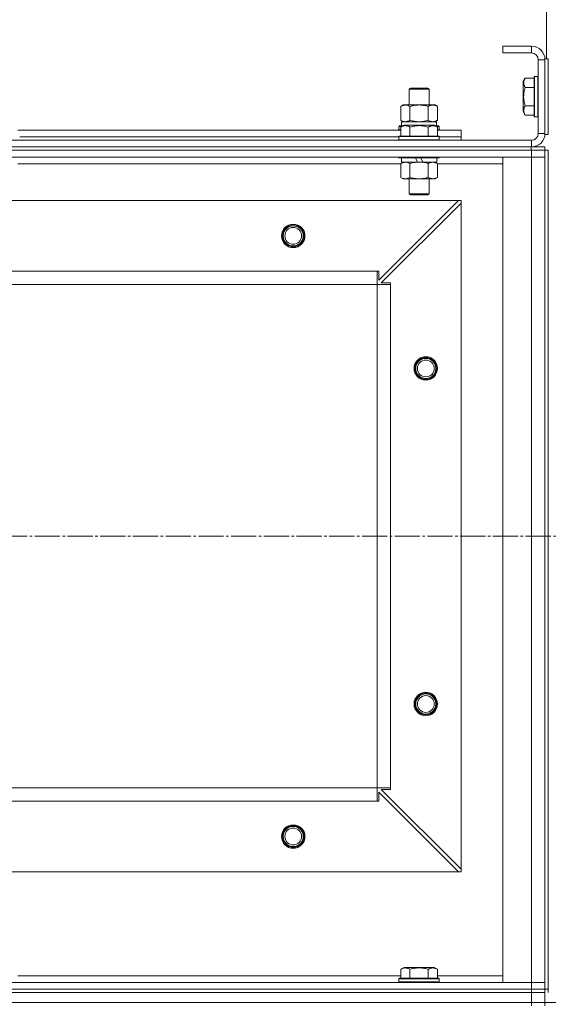
# Model space of a CAD drawing. Units: millimetres. Extents: x 0 to 32606, y -11 to 22275.
# Drawn here: x 4984 to 5299, y 17588 to 18175 of the extents above; entities that cross this region are included whole.
import ezdxf

# ---------------------------------------------------------------- set-up
doc = ezdxf.new("R2010")
doc.units = ezdxf.units.MM
doc.linetypes.add('K5LT_AXLED', pattern=[19.5, 15, -1.5, 1.5, -1.5])
doc.linetypes.add('K5LT_THIN', pattern=[0])
for name, color, linetype, true_color in [('DIM', 6, 'Continuous', 0xff00ff), ('OSI', 2, 'Continuous', 0xffff00), ('R', 1, 'Continuous', 0xff0000), ('WELDING', 7, 'Continuous', 0xffffff)]:
    doc.layers.add(name, color=color, linetype=linetype, true_color=true_color)

msp = doc.modelspace()

# ---------------------------------------------------------------- linework, layer by layer
at = {"layer": 'DIM', "color": 7, "linetype": 'K5LT_THIN', "lineweight": 18}
for p, q in [((5297.79, 18151.38), (5297.79, 18867.43)), ((8050.79, 17588.88), (3033.39, 17588.88))]:
    msp.add_line(p, q, dxfattribs=at)
at = {"layer": 'OSI', "color": 30, "linetype": 'K5LT_AXLED', "lineweight": 18, "true_color": 0xff8000}
msp.add_line((3861.79, 17866.88), (10983.2, 17866.88), dxfattribs=at)
at = {"layer": 'R', "color": 7, "linetype": 'K5LT_THIN', "lineweight": 18}
for p, q in [((5288.79, 18158.88), (5271.79, 18158.88)), ((5271.79, 18158.88), (5271.79, 18154.88)), ((5288.79, 18158.88), (5288.79, 18154.88)), ((5288.79, 18154.88), (5271.79, 18154.88)), ((5292.79, 18106.88), (5292.79, 18150.88)), ((5296.79, 18150.88), (5292.79, 18150.88)), ((5296.79, 18151.38), (5296.79, 18106.38)), ((5296.79, 18151.38), (5298.79, 18151.38)), ((5296.79, 18106.88), (5296.79, 18150.88)), ((5298.79, 18151.38), (5298.79, 18106.38)), ((5284.94, 18139.85), (5283.79, 18137.86)), ((5284.94, 18139.85), (5290.29, 18139.85)), ((5290.59, 18140.88), (5290.29, 18140.71)), ((5290.29, 18140.71), (5290.29, 18117.06)), ((5290.59, 18140.88), (5292.49, 18140.88)), ((5290.59, 18140.88), (5290.59, 18116.88)), ((5292.49, 18140.88), (5292.49, 18116.88)), ((5292.49, 18140.88), (5292.79, 18140.71)), ((5215.79, 18133.31), (5216.79, 18133.88)), ((5215.79, 18123.88), (5215.79, 18133.31)), ((5215.79, 18133.31), (5227.79, 18133.31)), ((5216.79, 18133.88), (5226.79, 18133.88)), ((5227.79, 18133.31), (5226.79, 18133.88)), ((5227.79, 18123.88), (5227.79, 18133.31)), ((5283.79, 18137.86), (5283.79, 18119.91)), ((5284.94, 18134.37), (5290.29, 18134.37)), ((5210.82, 18123.03), (5212.29, 18123.88)), ((5210.82, 18114.73), (5210.82, 18123.03)), ((5212.29, 18123.88), (5213.56, 18123.88)), ((5213.56, 18123.88), (5231.29, 18123.88)), ((5216.3, 18114.73), (5216.3, 18123.03)), ((5227.27, 18114.73), (5227.27, 18123.03)), ((5232.76, 18123.03), (5231.29, 18123.88)), ((5232.76, 18114.73), (5232.76, 18123.03)), ((5284.94, 18123.4), (5290.29, 18123.4)), ((5284.94, 18117.91), (5283.79, 18119.91)), ((5284.94, 18117.91), (5290.29, 18117.91)), ((5290.59, 18116.88), (5290.29, 18117.06)), ((5290.59, 18116.88), (5292.49, 18116.88)), ((5292.49, 18116.88), (5292.79, 18117.06)), ((5209.79, 18111.08), (5209.96, 18111.38)), ((5209.79, 18111.08), (5209.79, 18109.18)), ((5211.43, 18111.08), (5209.79, 18111.08)), ((5211.95, 18111.38), (5209.96, 18111.38)), ((5210.82, 18114.73), (5212.29, 18113.88)), ((5210.82, 18110.73), (5212.82, 18111.88)), ((5210.82, 18110.73), (5210.82, 18105.38)), ((5211.29, 18113.88), (5232.03, 18113.88)), ((5211.29, 18111.38), (5211.29, 18113.88)), ((5230.76, 18111.88), (5212.82, 18111.88)), ((5216.3, 18110.73), (5216.3, 18105.38)), ((5227.27, 18110.73), (5227.27, 18105.38)), ((5232.76, 18110.73), (5230.76, 18111.88)), ((5232.76, 18114.73), (5231.29, 18113.88)), ((5233.62, 18111.38), (5231.63, 18111.38)), ((5232.24, 18113.88), (5232.03, 18113.88)), ((5233.79, 18111.08), (5232.15, 18111.08)), ((5232.24, 18113.88), (5232.16, 18112.5)), ((5232.76, 18110.73), (5232.76, 18105.38)), ((5233.79, 18111.08), (5233.62, 18111.38)), ((5233.79, 18111.08), (5233.79, 18109.18)), ((4982.76, 18108.88), (5210.82, 18108.88)), ((4983.79, 18104.88), (5209.79, 18104.88)), ((4983.79, 18104.88), (5209.79, 18104.88)), ((5209.79, 18109.18), (5209.96, 18108.88)), ((5210.82, 18109.18), (5209.79, 18109.18)), ((5209.79, 18105.08), (5209.96, 18105.38)), ((5209.79, 18105.08), (5209.79, 18103.18)), ((5233.79, 18105.08), (5209.79, 18105.08)), ((5233.62, 18105.38), (5209.96, 18105.38)), ((5233.79, 18109.18), (5232.76, 18109.18)), ((5232.76, 18108.88), (5246.79, 18108.88)), ((5233.79, 18109.18), (5233.62, 18108.88)), ((5233.79, 18105.08), (5233.62, 18105.38)), ((5233.79, 18105.08), (5233.79, 18103.18)), ((5233.79, 18104.88), (5246.79, 18104.88)), ((5233.79, 18104.88), (5246.79, 18104.88)), ((5246.79, 18104.88), (5246.79, 18108.88)), ((5246.79, 18102.88), (5246.79, 18104.88)), ((5296.79, 18106.88), (5292.79, 18106.88)), ((5296.79, 18106.38), (5298.79, 18106.38)), ((3904.66, 18098.88), (5288.66, 18098.88)), ((3904.79, 18102.88), (5288.79, 18102.88)), ((3904.79, 18098.88), (5288.79, 18098.88)), ((5233.79, 18103.18), (5209.79, 18103.18)), ((5209.79, 18103.18), (5209.96, 18102.88)), ((5233.79, 18103.18), (5233.62, 18102.88)), ((5288.66, 18098.88), (5296.66, 18098.88)), ((5288.66, 18096.88), (5288.66, 18098.88)), ((5288.79, 18098.88), (5288.79, 18102.88)), ((5296.66, 18096.88), (5296.66, 18098.88)), ((3904.66, 18096.88), (5288.66, 18096.88)), ((3904.79, 18096.88), (5288.79, 18096.88)), ((3904.79, 18092.88), (5288.79, 18092.88)), ((4983.79, 18092.88), (4983.79, 18092.68)), ((5209.79, 18092.88), (5209.79, 18092.68)), ((5233.79, 18092.68), (5209.79, 18092.68)), ((5209.79, 18092.68), (5209.96, 18092.38)), ((5233.62, 18092.38), (5209.96, 18092.38)), ((5211.29, 18092.38), (5211.29, 18089.88)), ((5220.78, 18089.88), (5219.61, 18092.38)), ((5224.09, 18089.88), (5222.92, 18092.38)), ((5232.29, 18092.38), (5232.29, 18089.88)), ((5233.79, 18092.68), (5233.62, 18092.38)), ((5233.79, 18092.88), (5233.79, 18092.68)), ((5288.79, 18092.88), (5271.79, 18092.88)), ((5271.79, 18092.88), (5271.79, 17600.88)), ((5288.79, 18096.88), (5288.66, 18096.88)), ((5296.79, 18096.88), (5288.79, 18096.88)), ((5288.79, 18096.88), (5288.79, 18092.88)), ((5296.79, 18092.88), (5288.79, 18092.88)), ((5288.79, 18092.88), (5288.79, 17600.88)), ((5288.79, 18092.88), (5296.79, 18092.88)), ((5296.79, 18096.88), (5296.79, 17596.88)), ((5296.79, 18096.88), (5298.79, 18096.88)), ((5296.79, 18096.88), (5296.79, 18092.88)), ((5296.79, 17600.88), (5296.79, 18092.88)), ((5298.79, 18096.88), (5298.79, 17596.88)), ((4982.76, 18088.88), (5210.82, 18088.88)), ((5210.82, 18089.03), (5212.29, 18089.88)), ((5210.82, 18089.03), (5210.82, 18080.73)), ((5220.78, 18089.88), (5211.29, 18089.88)), ((5216.3, 18089.03), (5216.3, 18080.73)), ((5220.78, 18089.88), (5221.79, 18089.88)), ((5221.79, 18089.88), (5224.09, 18089.88)), ((5232.29, 18089.88), (5224.09, 18089.88)), ((5227.27, 18089.03), (5227.27, 18080.73)), ((5232.76, 18089.03), (5231.29, 18089.88)), ((5232.76, 18089.03), (5232.76, 18080.73)), ((5232.76, 18088.88), (5271.79, 18088.88)), ((5210.82, 18080.73), (5212.29, 18079.88)), ((5232.76, 18080.73), (5231.29, 18079.88)), ((5221.79, 18079.88), (5212.29, 18079.88)), ((5215.79, 18079.88), (5215.79, 18070.96)), ((5231.29, 18079.88), (5221.79, 18079.88)), ((5227.79, 18079.88), (5227.79, 18070.96)), ((5227.79, 18070.96), (5215.79, 18070.96)), ((5215.79, 18070.96), (5216.79, 18070.38)), ((5226.79, 18070.38), (5216.79, 18070.38)), ((5227.79, 18070.96), (5226.79, 18070.38)), ((5245.29, 18066.88), (3948.29, 18066.88)), ((5197.79, 18019.38), (5245.29, 18066.88)), ((5246.79, 18065.38), (5199.29, 18017.88)), ((5246.79, 18066.88), (5245.29, 18066.88)), ((5246.79, 18065.38), (5246.79, 18066.88)), ((5246.79, 17668.38), (5246.79, 18065.38)), ((5196.79, 18024.88), (3996.79, 18024.88)), ((5196.79, 18016.88), (5196.79, 18024.88)), ((5196.79, 18024.88), (5197.79, 18024.88)), ((5197.79, 18024.88), (5197.79, 18019.38)), ((5196.79, 18016.88), (3996.79, 18016.88)), ((5196.79, 17716.88), (5196.79, 18016.88)), ((5196.79, 18016.88), (5204.79, 18016.88)), ((5199.29, 18017.88), (5204.79, 18017.88)), ((5204.79, 18017.88), (5204.79, 18016.88)), ((5204.79, 17716.88), (5204.79, 18016.88)), ((5196.79, 17716.88), (3996.79, 17716.88)), ((5196.79, 17708.88), (5196.79, 17716.88)), ((5196.79, 17716.88), (5204.79, 17716.88)), ((5204.79, 17716.88), (5204.79, 17715.88)), ((5245.29, 17666.88), (5197.79, 17714.38)), ((5197.79, 17714.38), (5197.79, 17708.88)), ((5204.79, 17715.88), (5199.29, 17715.88)), ((5199.29, 17715.88), (5246.79, 17668.38)), ((5196.79, 17708.88), (3996.79, 17708.88)), ((5197.79, 17708.88), (5196.79, 17708.88)), ((5245.29, 17666.88), (3948.29, 17666.88)), ((5245.29, 17666.88), (5246.79, 17666.88)), ((5246.79, 17666.88), (5246.79, 17668.38)), ((5210.82, 17608.73), (5212.82, 17609.88)), ((5210.82, 17608.73), (5210.82, 17603.38)), ((5230.76, 17609.88), (5212.82, 17609.88)), ((5216.3, 17608.73), (5216.3, 17603.38)), ((5227.27, 17608.73), (5227.27, 17603.38)), ((5232.76, 17608.73), (5230.76, 17609.88)), ((5232.76, 17608.73), (5232.76, 17603.38)), ((5288.79, 17600.88), (3904.79, 17600.88)), ((5210.82, 17604.88), (4982.76, 17604.88)), ((5209.79, 17603.08), (5209.96, 17603.38)), ((5209.79, 17601.18), (5209.79, 17603.08)), ((5209.79, 17603.08), (5233.79, 17603.08)), ((5209.79, 17603.08), (5209.79, 17603.08)), ((5209.79, 17601.18), (5209.96, 17600.88)), ((5209.79, 17601.18), (5233.79, 17601.18)), ((5209.79, 17601.18), (5209.79, 17601.18)), ((5209.96, 17603.38), (5233.62, 17603.38)), ((5209.96, 17603.38), (5209.96, 17603.38)), ((5271.79, 17604.88), (5232.76, 17604.88)), ((5233.79, 17603.08), (5233.62, 17603.38)), ((5233.79, 17601.18), (5233.62, 17600.88)), ((5233.79, 17601.18), (5233.79, 17603.08)), ((5271.79, 17600.88), (5288.79, 17600.88)), ((5288.79, 17600.88), (5296.79, 17600.88)), ((5288.79, 17596.88), (5288.79, 17600.88)), ((5296.79, 17600.88), (5288.79, 17600.88)), ((5296.79, 17596.88), (5296.79, 17600.88)), ((5288.79, 17596.88), (3904.79, 17596.88)), ((3904.79, 17596.88), (5288.79, 17596.88)), ((3904.79, 17594.88), (5288.79, 17594.88)), ((3904.79, 17594.88), (5288.79, 17594.88)), ((5288.79, 17596.88), (5296.79, 17596.88)), ((5288.79, 17596.88), (5296.79, 17596.88)), ((5288.79, 17594.88), (5288.79, 17596.88)), ((5288.79, 17588.88), (5288.79, 17594.88)), ((5288.79, 17594.88), (5296.79, 17594.88)), ((5296.79, 17594.88), (5288.79, 17594.88)), ((5296.79, 17594.88), (5296.79, 17596.88)), ((5296.79, 17596.88), (5298.79, 17596.88)), ((5296.79, 17594.88), (5296.79, 17596.88)), ((5296.79, 17594.88), (5296.79, 17596.88)), ((5296.79, 17588.88), (5296.79, 17594.88)), ((5298.79, 17594.88), (5298.79, 17596.88)), ((3904.79, 17588.88), (5288.79, 17588.88)), ((3904.79, 17588.88), (5288.79, 17588.88)), ((5288.79, 17588.88), (5296.79, 17588.88)), ((5288.79, 17588.88), (5296.79, 17588.88)), ((5288.79, 17586.88), (5288.79, 17588.88)), ((5296.79, 17586.88), (5296.79, 17588.88))]:
    msp.add_line(p, q, dxfattribs=at)
for centre, radius in [((5146.79, 18045.88), 7), ((5146.79, 18045.88), 6.5), ((5146.79, 18045.88), 6), ((5146.79, 18045.88), 5), ((5225.79, 17966.88), 7), ((5225.79, 17966.88), 6.5), ((5225.79, 17966.88), 6), ((5225.79, 17966.88), 5), ((5225.79, 17766.88), 7), ((5225.79, 17766.88), 6.5), ((5225.79, 17766.88), 6), ((5225.79, 17766.88), 5), ((5146.79, 17687.88), 7), ((5146.79, 17687.88), 6.5), ((5146.79, 17687.88), 6), ((5146.79, 17687.88), 5)]:
    msp.add_circle(centre, radius, dxfattribs=at)
for centre, radius, start, end in [((5288.79, 18150.88), 8, 0, 90), ((5288.79, 18150.88), 4, 0, 90), ((5288.79, 18106.88), 8, 270, 0), ((5288.79, 18106.88), 4, 270, 0)]:
    msp.add_arc(centre, radius, start, end, dxfattribs=at)
msp.add_ellipse((5221.79, 18108.96), major_axis=(0, 22.52), ratio=0.466308, start_param=-1.46277, end_param=-1.350168, dxfattribs=at)
at = {"layer": 'WELDING', "color": 7, "linetype": 'K5LT_THIN', "lineweight": 18}
for p, q in [((5210.82, 18114.73), (5213.56, 18113.88)), ((5216.3, 18114.73), (5221.79, 18113.88)), ((5221.79, 18113.88), (5227.2, 18114.71)), ((5227.2, 18114.71), (5227.27, 18114.73)), ((5210.84, 18089.05), (5210.82, 18089.03)), ((5213.56, 18089.88), (5210.84, 18089.05)), ((5232.76, 18089.03), (5230.02, 18089.88))]:
    msp.add_line(p, q, dxfattribs=at)
for points, knots in [([(5284.94, 18139.85), (5284.77, 18139.55), (5284.54, 18139.1), (5284.33, 18138.54), (5284.23, 18138.19), (5284.16, 18137.89), (5284.12, 18137.6), (5284.1, 18137.31), (5284.09, 18137), (5284.11, 18136.69), (5284.16, 18136.37), (5284.24, 18135.99), (5284.39, 18135.49), (5284.63, 18134.93), (5284.85, 18134.54), (5284.94, 18134.37)], [0, 0, 0, 0, 2.704026, 3.977567, 4.913586, 5.783319, 6.583675, 7.42636, 8.303602, 9.201828, 10.1214, 11.060865, 12.506598, 14.484694, 16, 16, 16, 16]), ([(5284.94, 18134.37), (5284.79, 18133.83), (5284.56, 18132.94), (5284.34, 18131.82), (5284.23, 18131.04), (5284.16, 18130.44), (5284.12, 18129.86), (5284.1, 18129.27), (5284.09, 18128.67), (5284.11, 18128.04), (5284.16, 18127.4), (5284.23, 18126.75), (5284.34, 18125.98), (5284.55, 18124.85), (5284.78, 18123.96), (5284.94, 18123.4)], [0, 0, 0, 0, 2.400934, 3.977567, 4.913586, 5.783319, 6.583675, 7.42636, 8.303602, 9.201828, 10.1214, 11.060865, 12.021818, 13.488338, 16, 16, 16, 16]), ([(5213.56, 18123.88), (5213.4, 18123.88), (5213.13, 18123.87), (5212.75, 18123.81), (5212.47, 18123.74), (5212.06, 18123.62), (5211.53, 18123.42), (5211.06, 18123.17), (5210.82, 18123.03)], [0, 0, 0, 0, 1.548206, 2.616755, 3.724998, 4.291764, 6.613357, 9, 9, 9, 9]), ([(5216.3, 18123.03), (5216.06, 18123.18), (5215.63, 18123.4), (5215.02, 18123.64), (5214.52, 18123.78), (5214.03, 18123.86), (5213.73, 18123.88), (5213.56, 18123.88)], [0, 0, 0, 0, 2.217775, 3.830428, 5.353122, 6.582558, 8, 8, 8, 8]), ([(5227.27, 18123.03), (5226.63, 18123.22), (5225.69, 18123.46), (5224.54, 18123.66), (5223.85, 18123.76), (5223.25, 18123.82), (5222.64, 18123.86), (5222.03, 18123.88), (5221.42, 18123.88), (5220.82, 18123.86), (5220.14, 18123.81), (5219.31, 18123.71), (5217.99, 18123.48), (5216.97, 18123.23), (5216.3, 18123.03)], [0, 0, 0, 0, 2.72415, 3.912285, 4.716446, 5.530362, 6.353984, 7.180289, 7.997717, 8.810544, 9.605533, 10.761675, 12.184093, 15, 15, 15, 15]), ([(5232.76, 18123.03), (5232.44, 18123.22), (5231.97, 18123.46), (5231.39, 18123.66), (5231.05, 18123.76), (5230.75, 18123.82), (5230.44, 18123.86), (5230.14, 18123.88), (5229.83, 18123.88), (5229.53, 18123.86), (5229.19, 18123.81), (5228.78, 18123.71), (5228.12, 18123.48), (5227.61, 18123.23), (5227.27, 18123.03)], [0, 0, 0, 0, 2.72415, 3.912285, 4.716446, 5.530362, 6.353984, 7.180289, 7.997717, 8.810544, 9.605533, 10.761675, 12.184093, 15, 15, 15, 15]), ([(5284.94, 18123.4), (5284.77, 18123.1), (5284.54, 18122.65), (5284.33, 18122.09), (5284.23, 18121.73), (5284.16, 18121.43), (5284.12, 18121.14), (5284.1, 18120.85), (5284.09, 18120.55), (5284.11, 18120.23), (5284.16, 18119.92), (5284.24, 18119.53), (5284.39, 18119.03), (5284.63, 18118.47), (5284.85, 18118.08), (5284.94, 18117.91)], [0, 0, 0, 0, 2.704026, 3.977567, 4.913586, 5.783319, 6.583675, 7.42636, 8.303602, 9.201828, 10.1214, 11.060865, 12.506598, 14.484694, 16, 16, 16, 16]), ([(5216.3, 18110.73), (5216, 18110.9), (5215.56, 18111.13), (5215, 18111.34), (5214.64, 18111.44), (5214.34, 18111.51), (5214.05, 18111.55), (5213.76, 18111.58), (5213.45, 18111.58), (5213.14, 18111.56), (5212.82, 18111.52), (5212.44, 18111.43), (5211.94, 18111.28), (5211.38, 18111.04), (5210.99, 18110.83), (5210.82, 18110.73)], [0, 0, 0, 0, 2.704026, 3.977567, 4.913586, 5.783319, 6.583675, 7.42636, 8.303602, 9.201828, 10.1214, 11.060865, 12.506598, 14.484694, 16, 16, 16, 16]), ([(5213.56, 18113.88), (5213.69, 18113.88), (5213.94, 18113.89), (5214.31, 18113.94), (5214.67, 18114.03), (5215.14, 18114.17), (5215.68, 18114.39), (5216.1, 18114.61), (5216.3, 18114.73)], [0, 0, 0, 0, 1.192024, 2.404251, 3.60809, 4.765234, 6.955738, 9, 9, 9, 9]), ([(5227.27, 18110.73), (5226.74, 18110.88), (5225.84, 18111.11), (5224.72, 18111.33), (5223.95, 18111.44), (5223.35, 18111.51), (5222.77, 18111.55), (5222.18, 18111.58), (5221.57, 18111.58), (5220.95, 18111.56), (5220.31, 18111.52), (5219.66, 18111.45), (5218.89, 18111.33), (5217.76, 18111.12), (5216.86, 18110.89), (5216.3, 18110.73)], [0, 0, 0, 0, 2.400934, 3.977567, 4.913586, 5.783319, 6.583675, 7.42636, 8.303602, 9.201828, 10.1214, 11.060865, 12.021818, 13.488338, 16, 16, 16, 16]), ([(5227.27, 18114.73), (5227.56, 18114.57), (5228, 18114.34), (5228.56, 18114.13), (5228.94, 18114.02), (5229.3, 18113.94), (5229.66, 18113.89), (5229.9, 18113.88), (5230.02, 18113.88)], [0, 0, 0, 0, 2.905563, 4.375924, 5.511195, 6.679161, 7.850161, 9, 9, 9, 9]), ([(5232.76, 18110.73), (5232.46, 18110.9), (5232.01, 18111.13), (5231.45, 18111.34), (5231.1, 18111.44), (5230.8, 18111.51), (5230.5, 18111.55), (5230.21, 18111.58), (5229.91, 18111.58), (5229.6, 18111.56), (5229.28, 18111.52), (5228.9, 18111.43), (5228.39, 18111.28), (5227.83, 18111.04), (5227.44, 18110.83), (5227.27, 18110.73)], [0, 0, 0, 0, 2.704026, 3.977567, 4.913586, 5.783319, 6.583675, 7.42636, 8.303602, 9.201828, 10.1214, 11.060865, 12.506598, 14.484694, 16, 16, 16, 16]), ([(5230.02, 18113.88), (5230.14, 18113.88), (5230.39, 18113.89), (5230.76, 18113.94), (5231.13, 18114.03), (5231.59, 18114.17), (5232.13, 18114.39), (5232.56, 18114.61), (5232.76, 18114.73)], [0, 0, 0, 0, 1.192024, 2.404251, 3.60809, 4.765234, 6.955738, 9, 9, 9, 9]), ([(5216.3, 18089.03), (5216.02, 18089.2), (5215.58, 18089.42), (5215.02, 18089.64), (5214.63, 18089.75), (5214.28, 18089.83), (5213.92, 18089.87), (5213.68, 18089.88), (5213.56, 18089.88)], [0, 0, 0, 0, 2.905563, 4.375924, 5.511195, 6.679161, 7.850161, 9, 9, 9, 9]), ([(5221.79, 18089.88), (5221.47, 18089.88), (5220.93, 18089.87), (5220.16, 18089.81), (5219.6, 18089.74), (5218.79, 18089.62), (5217.72, 18089.42), (5216.78, 18089.17), (5216.3, 18089.03)], [0, 0, 0, 0, 1.548206, 2.616755, 3.724998, 4.291764, 6.613357, 9, 9, 9, 9]), ([(5227.27, 18089.03), (5226.78, 18089.18), (5225.92, 18089.4), (5224.82, 18089.62), (5223.93, 18089.75), (5223.12, 18089.84), (5222.39, 18089.88), (5221.95, 18089.88), (5221.79, 18089.88)], [0, 0, 0, 0, 2.494996, 4.309231, 5.453284, 6.859164, 8.206766, 9, 9, 9, 9]), ([(5230.02, 18089.88), (5229.89, 18089.88), (5229.64, 18089.87), (5229.27, 18089.82), (5228.91, 18089.74), (5228.44, 18089.6), (5227.9, 18089.38), (5227.48, 18089.15), (5227.27, 18089.03)], [0, 0, 0, 0, 1.192024, 2.404251, 3.60809, 4.765234, 6.955738, 9, 9, 9, 9]), ([(5210.82, 18080.73), (5211.14, 18080.54), (5211.61, 18080.31), (5212.19, 18080.1), (5212.53, 18080.01), (5212.83, 18079.94), (5213.14, 18079.9), (5213.44, 18079.88), (5213.75, 18079.88), (5214.05, 18079.91), (5214.39, 18079.96), (5214.8, 18080.06), (5215.46, 18080.28), (5215.97, 18080.54), (5216.3, 18080.73)], [0, 0, 0, 0, 2.72415, 3.912285, 4.716446, 5.530362, 6.353984, 7.180289, 7.997717, 8.810544, 9.605533, 10.761675, 12.184093, 15, 15, 15, 15]), ([(5216.3, 18080.73), (5216.88, 18080.57), (5217.75, 18080.34), (5218.87, 18080.13), (5219.65, 18080.02), (5220.36, 18079.94), (5221.08, 18079.89), (5221.55, 18079.88), (5221.79, 18079.88)], [0, 0, 0, 0, 2.905563, 4.375924, 5.511195, 6.679161, 7.850161, 9, 9, 9, 9]), ([(5221.79, 18079.88), (5222.04, 18079.88), (5222.54, 18079.89), (5223.28, 18079.94), (5224.01, 18080.03), (5224.94, 18080.17), (5226.02, 18080.39), (5226.87, 18080.61), (5227.27, 18080.73)], [0, 0, 0, 0, 1.192024, 2.404251, 3.60809, 4.765234, 6.955738, 9, 9, 9, 9]), ([(5227.27, 18080.73), (5227.6, 18080.54), (5228.07, 18080.31), (5228.64, 18080.1), (5228.99, 18080.01), (5229.29, 18079.94), (5229.59, 18079.9), (5229.9, 18079.88), (5230.2, 18079.88), (5230.5, 18079.91), (5230.84, 18079.96), (5231.26, 18080.06), (5231.91, 18080.28), (5232.42, 18080.54), (5232.76, 18080.73)], [0, 0, 0, 0, 2.72415, 3.912285, 4.716446, 5.530362, 6.353984, 7.180289, 7.997717, 8.810544, 9.605533, 10.761675, 12.184093, 15, 15, 15, 15]), ([(5216.3, 17608.73), (5216, 17608.9), (5215.56, 17609.13), (5215, 17609.34), (5214.64, 17609.44), (5214.34, 17609.51), (5214.05, 17609.55), (5213.76, 17609.58), (5213.45, 17609.58), (5213.14, 17609.56), (5212.82, 17609.52), (5212.44, 17609.43), (5211.94, 17609.28), (5211.38, 17609.04), (5210.99, 17608.83), (5210.82, 17608.73)], [0, 0, 0, 0, 2.704026, 3.977567, 4.913586, 5.783319, 6.583675, 7.42636, 8.303602, 9.201828, 10.1214, 11.060865, 12.506598, 14.484694, 16, 16, 16, 16]), ([(5227.27, 17608.73), (5226.74, 17608.88), (5225.84, 17609.11), (5224.72, 17609.33), (5223.95, 17609.44), (5223.35, 17609.51), (5222.77, 17609.55), (5222.18, 17609.58), (5221.57, 17609.58), (5220.95, 17609.56), (5220.31, 17609.52), (5219.66, 17609.45), (5218.89, 17609.33), (5217.76, 17609.12), (5216.86, 17608.89), (5216.3, 17608.73)], [0, 0, 0, 0, 2.400934, 3.977567, 4.913586, 5.783319, 6.583675, 7.42636, 8.303602, 9.201828, 10.1214, 11.060865, 12.021818, 13.488338, 16, 16, 16, 16]), ([(5232.76, 17608.73), (5232.46, 17608.9), (5232.01, 17609.13), (5231.45, 17609.34), (5231.1, 17609.44), (5230.8, 17609.51), (5230.5, 17609.55), (5230.21, 17609.58), (5229.91, 17609.58), (5229.6, 17609.56), (5229.28, 17609.52), (5228.9, 17609.43), (5228.39, 17609.28), (5227.83, 17609.04), (5227.44, 17608.83), (5227.27, 17608.73)], [0, 0, 0, 0, 2.704026, 3.977567, 4.913586, 5.783319, 6.583675, 7.42636, 8.303602, 9.201828, 10.1214, 11.060865, 12.506598, 14.484694, 16, 16, 16, 16])]:
    msp.add_open_spline(points, degree=3, knots=knots, dxfattribs=at)

doc.saveas('drawing.dxf')
